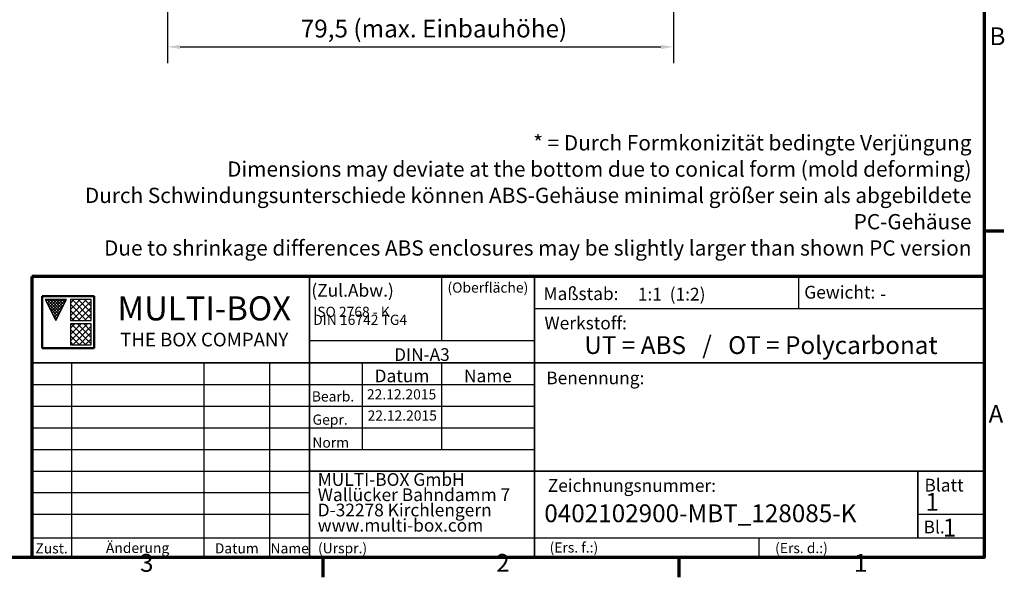
# Model space of a CAD drawing. Units: millimetres. Extents: x 0 to 420, y 0 to 297.
# Drawn here: x 220 to 414, y 6 to 116 of the extents above; entities that cross this region are included whole.
import ezdxf
from ezdxf.enums import TextEntityAlignment as Align

# ---------------------------------------------------------------- set-up
doc = ezdxf.new("R2010")
doc.units = ezdxf.units.MM
doc.layers.get('0').update_dxf_attribs({"lineweight": 25})
for name, color, linetype, lineweight in [('1 Unterteil UT', 7, 'Continuous', 25), ('Bemaßung (ISO)', 7, 'Continuous', 25), ('Rahmen (ISO)', 7, 'Continuous', 70), ('SCHRIFT-05', 7, 'Continuous', 50), ('Symbol (ISO)', 7, 'Continuous', 25), ('Symbole(DIN)', 7, 'Continuous', 25)]:
    doc.layers.add(name, color=color, linetype=linetype, lineweight=lineweight)
for name, color, linetype, lineweight, true_color in [('Schraffur', 179, 'Continuous', 9, 0x1e1e47), ('XKANTEN-025', 5, 'Continuous', 25, 0x0000ff), ('XKANTEN-035', 80, 'Continuous', 35, 0x3fff00), ('XKANTEN-07', 3, 'Continuous', 70, 0x00ff00)]:
    doc.layers.add(name, color=color, linetype=linetype, lineweight=lineweight, true_color=true_color)
doc.styles.add('3_5mm', font='arial.ttf')
doc.styles.add('ACA_NORM', font='romans.shx')
doc.styles.add('Notiztext (DIN)', font='isocpeur.ttf')
doc.styles.add('Textstil15', font='arial.ttf')
doc.styles.add('Textstil17', font='arial.ttf')
doc.styles.add('Textstil18', font='arial.ttf')
doc.styles.add('Textstil19', font='arial.ttf')
doc.styles.add('Textstil20', font='arial.ttf')
doc.styles.add('Textstil22', font='arial.ttf')
doc.dimstyles.new('Standard (DIN)', dxfattribs={"dimtxt": 3.5, "dimasz": 2.5, "dimexe": 3.175, "dimexo": 0.8, "dimgap": 0.8, "dimtad": 1, "dimrnd": 1e-08, "dimzin": 0, "dimtxsty": 'Notiztext (DIN)', "dimcen": 0.09, "dimdle": 10, "dimclrd": 256, "dimclre": 256, "dimclrt": 256, "dimadec": 0, "dimazin": 0, "dimtfac": 1, "dimtmove": 0, "dimatfit": 3, "dimfxl": 1, "dimtolj": 1, "dimtzin": 0, "dimlwd": -1, "dimlwe": -1, "dimarcsym": 0})
pattern_1 = [(45, (0, 0), (-0.6173926, 0.6173926), []), (135, (0, 0), (-0.6173926, -0.6173926), [])]

# ---------------------------------------------------------------- blocks, each defined once
blk = doc.blocks.new('Ränder Standardrahmen')
at = {"layer": 'Rahmen (ISO)'}
for p, q in [((410, 74.25), (413.9, 74.25)), ((280, 10), (280, 6.1)), ((350, 10), (350, 6.1))]:
    blk.add_line(p, q, dxfattribs=at)
at = {"layer": 'Rahmen (ISO)', "flags": 128}
blk.add_lwpolyline([(10, 10), (10, 287), (410, 287), (410, 10), (10, 10)], dxfattribs=at)
at = {"layer": 'Rahmen (ISO)', "char_height": 3.5, "attachment_point": 7, "style": 'Notiztext (DIN)'}
for s, insert in [('B', (411.05, 109.63)), ('A', (410.88, 35.38)), ('3', (244.08, 6.1)), ('2', (314.08, 6.1)), ('1', (384.42, 6.1))]:
    blk.add_mtext(s, dxfattribs=dict(at, insert=insert))
blk = doc.blocks.new('Schriftfelder MB Schriftfeld')
at = {"layer": 'Schraffur', "true_color": 0xff0000}
h = blk.add_hatch(dxfattribs=at)
h.set_pattern_fill('ANSI37', color=1, scale=3.248136, style=0)
h.set_pattern_definition([(45, (0, 0), (-0.2870974, 0.2870974), []), (135, (0, 0), (-0.2870974, -0.2870974), [])])
h.paths.add_polyline_path([(146.19, 156.67), (142.1, 156.67), (144.15, 152.58)])
at = {"layer": 'Schraffur'}
h = blk.add_hatch(dxfattribs=at)
h.set_pattern_fill('ANSI37', color=256, scale=6.985, style=0)
h.set_pattern_definition(pattern_1)
h.paths.add_polyline_path([(151.12, 152.58), (151.12, 156.67), (147.03, 156.67), (147.03, 152.58)])
h = blk.add_hatch(dxfattribs=at)
h.set_pattern_fill('ANSI37', color=256, scale=6.985, style=0)
h.set_pattern_definition(pattern_1)
h.paths.add_polyline_path([(147.03, 151.9), (147.03, 147.8), (151.12, 147.8), (151.12, 151.9)])
at = {"color": 7}
for p, q in [((146.19, 156.67), (142.1, 156.67)), ((142.1, 156.67), (144.15, 152.58)), ((144.15, 152.58), (146.19, 156.67)), ((151.12, 156.67), (147.03, 156.67)), ((147.03, 156.67), (147.03, 152.58)), ((151.12, 152.58), (151.12, 156.67)), ((147.03, 152.58), (151.12, 152.58)), ((151.12, 151.9), (147.03, 151.9)), ((147.03, 151.9), (147.03, 147.8)), ((151.12, 147.8), (151.12, 151.9)), ((147.03, 147.8), (151.12, 147.8))]:
    blk.add_line(p, q, dxfattribs=at)
at = {"layer": '1 Unterteil UT'}
for p in [(326.63, 161.23), (139.43, 105.98)]:
    blk.add_line(p, (326.63, 105.98), dxfattribs=at)
at = {"layer": '1 Unterteil UT', "linetype": 'Continuous', "lineweight": 50}
for p, q in [((141.5, 157.35), (141.5, 147.12)), ((151.73, 157.35), (141.5, 157.35)), ((151.73, 147.12), (151.73, 157.35)), ((141.5, 147.12), (151.73, 147.12))]:
    blk.add_line(p, q, dxfattribs=at)
at = {"layer": '1 Unterteil UT', "color": 7, "linetype": 'Continuous'}
for p, q in [((142.1, 156.67), (146.19, 156.67)), ((142.1, 156.67), (144.15, 152.58)), ((146.19, 156.67), (144.15, 152.58))]:
    blk.add_line(p, q, dxfattribs=at)
at = {"layer": '1 Unterteil UT', "linetype": 'Continuous'}
for p, q in [((151.12, 156.67), (147.03, 156.67)), ((147.03, 156.67), (147.03, 152.58)), ((151.12, 152.58), (151.12, 156.67)), ((147.03, 152.58), (151.12, 152.58)), ((147.03, 151.9), (147.03, 147.8)), ((151.12, 151.9), (147.03, 151.9)), ((151.12, 147.8), (151.12, 151.9)), ((147.03, 147.8), (151.12, 147.8))]:
    blk.add_line(p, q, dxfattribs=at)
at = {"layer": 'Bemaßung (ISO)', "color": 7}
for p, q in [((220.03, 148.66), (220.03, 161.23)), ((220.03, 127.23), (220.03, 144.23))]:
    blk.add_line(p, q, dxfattribs=at)
at = {"layer": 'Bemaßung (ISO)'}
blk.add_line((194.03, 148.66), (238.23, 148.66), dxfattribs=at)
at = {"layer": 'XKANTEN-025', "color": 7}
for p, q in [((290.23, 154.85), (290.23, 161.23)), ((326.63, 154.85), (238.23, 154.85)), ((147.23, 144.23), (147.23, 105.98)), ((173.23, 144.23), (173.23, 105.98)), ((186.23, 105.98), (186.23, 144.23)), ((204.43, 127.23), (204.43, 144.23)), ((139.43, 139.98), (238.23, 139.98)), ((139.43, 135.73), (238.23, 135.73)), ((139.43, 131.48), (238.23, 131.48)), ((139.43, 127.23), (238.23, 127.23)), ((139.43, 122.98), (194.03, 122.98)), ((139.43, 118.73), (194.03, 118.73)), ((139.43, 114.48), (194.03, 114.48)), ((313.63, 114.48), (326.63, 114.48)), ((139.43, 109.82), (326.63, 109.82)), ((282.43, 105.98), (282.43, 109.82))]:
    blk.add_line(p, q, dxfattribs=at)
at = {"layer": 'XKANTEN-035', "color": 7}
for p, q in [((194.03, 105.98), (194.03, 161.23)), ((238.23, 105.98), (238.23, 161.23)), ((326.63, 144.23), (139.43, 144.23)), ((194.03, 122.98), (326.63, 122.98)), ((313.63, 109.82), (313.63, 122.98))]:
    blk.add_line(p, q, dxfattribs=at)
at = {"layer": 'XKANTEN-07', "color": 7}
for p, q in [((326.63, 161.23), (139.43, 161.23)), ((139.43, 161.23), (139.43, 105.98))]:
    blk.add_line(p, q, dxfattribs=at)
at = {"layer": 'SCHRIFT-05', "color": 7}
for s, height, style, p in [('MULTI-BOX', 4.73, 'Textstil19', (173.34, 154.95)), ('THE BOX COMPANY', 2.684, 'Textstil18', (173.34, 148.82))]:
    blk.add_text(s, height=height, dxfattribs=dict(at, style=style)).set_placement(p, align=Align.MIDDLE_CENTER)
at = {"layer": 'SCHRIFT-05', "color": 7, "style": 'Textstil20'}
for s, p in [('MULTI-BOX GmbH', (195.64, 120.06)), ('Wallücker Bahndamm 7', (195.64, 117.06)), ('D-32278 Kirchlengern', (195.64, 114.06)), ('www.multi-box.com', (195.64, 111.06))]:
    blk.add_text(s, height=2.5, dxfattribs=at).set_placement(p)
at = {"layer": 'SCHRIFT-05', "color": 7, "attachment_point": 5, "style": 'ACA_NORM'}
for s, insert, char_height, line_spacing_factor in [('\\fArial|b0|i0;\\H2.5000;(Zul.Abw.)', (202.5, 158.5), 2.5, 0.415), ('\\fArial|b0|i0;\\H2.0000;(Oberfläche)', (229.09, 159.04), 2, 0.3984), ('\\fArial|b0|i0;\\H2.5000;Datum', (212.21, 141.68), 2.5, 0.415), ('\\fArial|b0|i0;\\H2.5000;Name', (229.1, 141.68), 2.5, 0.415), ('\\fArial|b0|i0;\\H2.0000;Bearb.', (198.65, 137.64), 2, 0.415), ('\\fArial|b0|i0;\\H2.0000;Gepr.', (198.08, 133.08), 2, 0.415), ('\\fArial|b0|i0;\\H2.0000;Norm', (198.2, 128.58), 2, 0.415), ('\\fArial|b0|i0;\\H2.5000;Blatt', (318.76, 120.2), 2.5, 0.415), ('\\fArial|b0|i0;\\H2.5000;Bl.', (316.81, 111.97), 2.5, 0.415), ('\\fArial|b0|i0;\\H2.0000;Zust.', (143.33, 107.78), 2, 0.445544), ('\\fArial|b0|i0;\\H2.0000;Änderung', (160.23, 107.86), 2, 0.415), ('\\fArial|b0|i0;\\H2.0000;Datum', (179.73, 107.78), 2, 0.415), ('\\fArial|b0|i0;\\H2.0000;Name', (190.13, 107.78), 2, 0.415), ('\\fArial|b0|i0;\\H2.0000;(Urspr.)', (200.53, 107.8), 2, 0.415), ('\\fArial|b0|i0;\\H2.0000;(Ers. f.:)', (246, 107.94), 2, 0.415), ('\\fArial|b0|i0;\\H2.0000;(Ers. d.:)', (290.73, 107.83), 2, 0.415)]:
    blk.add_mtext(s, dxfattribs=dict(at, insert=insert, char_height=char_height, line_spacing_factor=line_spacing_factor))
at = {"layer": 'SCHRIFT-05', "color": 7, "style": 'ACA_NORM'}
for s, insert, char_height, width, attachment_point, line_spacing_factor in [('\\fArial|b0|i0;\\H2.0000;ISO 2768 - K\\PDIN 16742 TG4\\P', (194.75, 155.27), 2, 24.7648, 1, 0.472111), ('\\fArial|b0|i0;\\H2.4873;DIN-A3', (216.13, 145.87), 2.4873, 43.2481, 5, 0.415)]:
    blk.add_mtext(s, dxfattribs=dict(at, insert=insert, char_height=char_height, width=width, attachment_point=attachment_point, line_spacing_factor=line_spacing_factor))
at = {"layer": 'SCHRIFT-05', "color": 7, "style": 'Textstil17'}
blk.add_attdef('<Oberfläche>', text='', height=2.53, dxfattribs=at).set_placement((221.19, 155.9), align=Align.TOP_LEFT)
at = {"layer": 'Symbole(DIN)', "color": 7, "attachment_point": 1, "style": '3_5mm'}
for s, insert, char_height in [('\\fArial|b0|i0;\\H2.5000;Maßstab:', (240.02, 159.09), 2.5), ('\\fArial|b0|i0;\\H2.5000;Gewicht:', (291.28, 159.38), 2.5), ('\\fArial|b0|i0;\\H2.5000;Werkstoff:', (240.21, 153.32), 2.5), ('UT = ABS   /   OT = Polycarbonat', (248.05, 149.48), 3.5), ('\\fArial|b0|i0;\\H2.5000;Benennung:', (240.57, 142.53), 2.5), ('\\fArial|b0|i0;\\H2.5000;Zeichnungsnummer:', (240.86, 121.38), 2.5)]:
    blk.add_mtext(s, dxfattribs=dict(at, insert=insert, char_height=char_height))
at = {"layer": 'Symbole(DIN)', "color": 7}
for tag, p, height, style in [('<Maßstab>_001', (258.58, 156.5), 2.5, 'Textstil20'), ('MASSE\\P3;_001', (306.2, 156.56), 2.5, 'Textstil20'), ('ERSTELLUNGSDATUM_001', (205.31, 137.04), 2, 'Textstil15'), ('<Prüfdatum>_001', (205.44, 132.88), 2, 'Textstil15'), ('BEZEICHNUNG_001', (239.48, 130.02), 5, 'Textstil22'), ('Blattnummer_001', (315.11, 115.17), 3.5, '3_5mm'), ('BAUTEILNUMMER_001', (240.18, 112.91), 3.5, '3_5mm'), ('<Anzahl_Blätter_des_Dokument>_001', (318.5, 110.1), 3.5, '3_5mm')]:
    blk.add_attdef(tag, p, '', height=height, dxfattribs=dict(at, style=style))
at = {"layer": 'Symbole(DIN)', "color": 7, "style": 'Textstil15'}
for tag, p in [('<ursprungszeichnung>', (207.95, 109.19)), ('<ersetzt_fuer>', (253.01, 109.06)), ('<ersetzt_durch>', (298.12, 109.06))]:
    blk.add_attdef(tag, text='', height=2, dxfattribs=at).set_placement(p, align=Align.TOP_LEFT)
blk = doc.blocks.new('*D26')
at = {"layer": 'Bemaßung (ISO)', "transparency": 16777216}
for p, q in [((249.47, 155.18), (249.47, 107.2)), ((348.97, 155.81), (348.97, 107.2)), ((251.97, 110.38), (346.47, 110.38))]:
    blk.add_line(p, q, dxfattribs=at)
for points in [[(251.97, 110.79), (251.97, 109.96), (249.47, 110.38)], [(346.47, 110.79), (346.47, 109.96), (348.97, 110.38)]]:
    blk.add_solid(points, dxfattribs=at)
at = {"layer": 'Defpoints', "color": 0, "transparency": 16777216}
for p in [(249.47, 155.98), (348.97, 156.61), (348.97, 110.38)]:
    blk.add_point(p, dxfattribs=at)
at = {"layer": 'Bemaßung (ISO)', "transparency": 16777216, "insert": (275.68, 115.73), "char_height": 3.5, "attachment_point": 1, "style": 'Notiztext (DIN)'}
blk.add_mtext('\\A1;79,5{ (max. Einbauhöhe)}', dxfattribs=at)

msp = doc.modelspace()

# ---------------------------------------------------------------- block references
msp.add_blockref('Ränder Standardrahmen', (0, 0))
ref = msp.add_blockref('Schriftfelder MB Schriftfeld', (83.37, -95.98))
ref.add_attrib('BAUTEILNUMMER_001', '0402102900-MBT_128085-K', (323.55, 16.94), dxfattribs={"layer": 'Symbole(DIN)', "color": 7, "height": 3.5, "style": '3_5mm'})
ref.add_attrib('<Maßstab>_001', '1:1  (1:2)', (341.94, 60.52), dxfattribs={"layer": 'Symbole(DIN)', "color": 7, "height": 2.5, "style": 'Textstil20'})
ref.add_attrib('Blattnummer_001', '1', (398.48, 19.19), dxfattribs={"layer": 'Symbole(DIN)', "color": 7, "height": 3.5, "style": '3_5mm'})
ref.add_attrib('<Anzahl_Blätter_des_Dokument>_001', '1', (401.87, 14.12), dxfattribs={"layer": 'Symbole(DIN)', "color": 7, "height": 3.5, "style": '3_5mm'})
ref.add_attrib('ERSTELLUNGSDATUM_001', '22.12.2015', (288.68, 41.07), dxfattribs={"layer": 'Symbole(DIN)', "color": 7, "height": 2, "style": 'Textstil15'})
ref.add_attrib('<Prüfdatum>_001', '22.12.2015', (288.81, 36.9), dxfattribs={"layer": 'Symbole(DIN)', "color": 7, "height": 2, "style": 'Textstil15'})
ref.add_attrib('MASSE\\P3;_001', '-', (389.56, 60.59), dxfattribs={"layer": 'Symbole(DIN)', "color": 7, "height": 2.5, "style": 'Textstil20'})

# ---------------------------------------------------------------- texts
at = {"layer": 'Symbol (ISO)', "insert": (407.53, 93.03), "char_height": 3.5, "width": 188.897, "attachment_point": 3, "line_spacing_factor": 1.03385, "style": 'Notiztext (DIN)'}
msp.add_mtext('{\\H0.85714x;* = Durch Formkonizität bedingte Verjüngung\\P\\fISOCPEUR|b0|i1|c0|p34;\\H0.99993x;Dimensions may deviate at the bottom due to conical form (mold deforming)\\P \\P\\fISOCPEUR|b0|i0|c0|p34;\\H1.0001x;Durch Schwindungsunterschiede können ABS-Gehäuse minimal größer sein als abgebildete PC-Gehäuse\\P\\fISOCPEUR|b0|i1|c0|p34;\\H0.99993x;Due to shrinkage differences ABS enclosures may be slightly larger than shown PC version}', dxfattribs=at)

# ---------------------------------------------------------------- dimensions: what is measured, and where the dimension line sits
at = {"layer": 'Bemaßung (ISO)'}
dim = msp.add_linear_dim(base=(348.97, 110.38), p1=(249.47, 155.98), p2=(348.97, 156.61), angle=180, text='<>{ (max. Einbauhöhe)}', dimstyle='Standard (DIN)', override={"dimdec": 1, "dimlfac": 0.798995, "dimtp": 0, "dimtm": 0, "dimtdec": 2, "dimtofl": 0, "dimatfit": 1}, dxfattribs=at)
dim.commit()
dim.dimension.update_dxf_attribs({"geometry": '*D26', "text_midpoint": (299.22, 110.38), "dimtype": 160})

doc.saveas('drawing.dxf')
